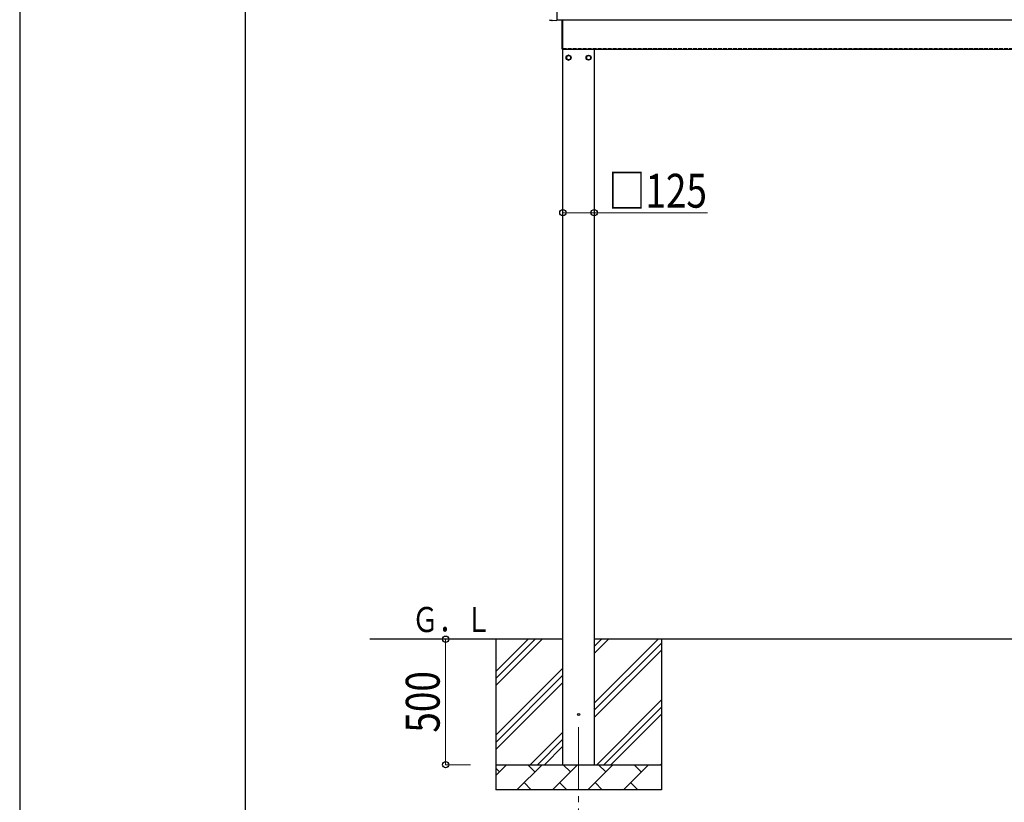
# Model space of a CAD drawing. Units: millimetres. Extents: x 0 to 25230, y 0 to 17820.
# Drawn here: x 0 to 3926, y 3278 to 6397 of the extents above; entities that cross this region are included whole.
import ezdxf

# ---------------------------------------------------------------- set-up
doc = ezdxf.new("R2010")
doc.units = ezdxf.units.MM
doc.linetypes.add('YCENTER_1', pattern=[13, 10, -1, 1, -1])
doc.linetypes.add('YHIDDEN_1', pattern=[4, 3, -1])
for name, color, linetype, lineweight in [('YKK_12', 2, 'Continuous', 13), ('YKK_13', 4, 'Continuous', 30), ('YKK_A1', 4, 'Continuous', 30), ('YKK_D', 6, 'Continuous', 13), ('YKK_ZWAK', 7, 'Continuous', 30)]:
    doc.layers.add(name, color=color, linetype=linetype, lineweight=lineweight)
doc.styles.add('text-b', font='extslim2.shx', dxfattribs={"width": 0.8, "bigfont": 'extfont2.shx'})

msp = doc.modelspace()

# ---------------------------------------------------------------- linework, layer by layer
at = {"layer": 'YKK_12', "linetype": 'YCENTER_1', "ltscale": 25}
msp.add_line((2228.5, 3577.8), (2228.5, 3077.8), dxfattribs=at)
at = {"layer": 'YKK_13'}
for p, q in [((2142, 6592.5), (2142, 6393.7)), ((2122.4, 6393.7), (2115.4, 6394.1)), ((2123.1, 6394), (2123.8, 6394.6)), ((2123.8, 6394.6), (2142, 6393.7)), ((2163, 6396.4), (2163, 6279.8)), ((2163, 6279.8), (2163, 6396.4)), ((2165, 6279.8), (2165, 6396.4)), ((2165, 6396.4), (2165, 6279.8)), ((2165, 6279.8), (2163, 6279.8)), ((2165, 6279.8), (2163, 6279.8))]:
    msp.add_line(p, q, dxfattribs=at)
at = {"layer": 'YKK_13', "ltscale": 2}
for p, q in [((2188.5, 6255.6), (2180, 6250.7)), ((2180, 6250.7), (2180, 6240.9)), ((2197, 6250.7), (2188.5, 6255.6)), ((2197, 6240.9), (2197, 6250.7)), ((2197.1, 6246.1), (2197, 6246.1)), ((2197.1, 6245.6), (2197, 6245.6)), ((2259.9, 6246.1), (2260, 6246.1)), ((2259.9, 6245.6), (2260, 6245.6)), ((2260, 6250.7), (2268.5, 6255.6)), ((2260, 6240.9), (2260, 6250.7)), ((2268.5, 6255.6), (2277, 6250.7)), ((2277, 6250.7), (2277, 6240.9)), ((2180, 6240.9), (2188.5, 6236)), ((2188.5, 6236), (2197, 6240.9)), ((2268.5, 6236), (2260, 6240.9)), ((2277, 6240.9), (2268.5, 6236))]:
    msp.add_line(p, q, dxfattribs=at)
for centre, radius in [((2188.5, 6245.8), 10), ((2188.5, 6245.8), 8.5), ((2268.5, 6245.8), 10), ((2268.5, 6245.8), 8.5)]:
    msp.add_circle(centre, radius, dxfattribs=at)
at = {"layer": 'YKK_13'}
msp.add_circle((2228.5, 3627.8), 4.5, dxfattribs=at)
at = {"layer": 'YKK_13', "ltscale": 2}
for centre, start, end in [((2188.5, 6245.8), 171.254, 188.746), ((2188.5, 6245.8), 111.254, 128.746), ((2188.5, 6245.8), 51.254, 68.746), ((2188.5, 6245.8), 1.6658, 8.746), ((2188.5, 6245.8), 351.254, 358.3342), ((2268.5, 6245.8), 171.254, 178.3342), ((2268.5, 6245.8), 181.6658, 188.746), ((2268.5, 6245.8), 111.254, 128.746), ((2268.5, 6245.8), 51.254, 68.746), ((2268.5, 6245.8), 351.254, 8.746), ((2188.5, 6245.8), 231.254, 248.746), ((2188.5, 6245.8), 291.254, 308.746), ((2268.5, 6245.8), 231.254, 248.746), ((2268.5, 6245.8), 291.254, 308.746)]:
    msp.add_arc(centre, 8.6, start, end, dxfattribs=at)
at = {"layer": 'YKK_13'}
for centre, major_axis, start_param, end_param in [((2115.6, 6397.1), (-2.18, -2.07), 5.525231, 7.04114), ((2122.4, 6394.7), (-0.727, -0.69), 0.757954, 1.570796)]:
    msp.add_ellipse(centre, major_axis=major_axis, ratio=0.9974, start_param=start_param, end_param=end_param, dxfattribs=at)
at = {"layer": 'YKK_A1'}
for p, q in [((2142, 6396.4), (7588, 6396.4)), ((2165, 6279.8), (7461, 6279.8)), ((2166, 3427.8), (2166, 6279.8)), ((2291, 6279.8), (2291, 3427.8)), ((2166, 3927.8), (1396, 3927.8)), ((1898.5, 3927.8), (1898.5, 3327.8)), ((1898.5, 3742.8), (2083.5, 3927.8)), ((1898.5, 3771.1), (2055.3, 3927.8)), ((1898.5, 3799.3), (2027, 3927.8)), ((2291, 3672.7), (2546.1, 3927.8)), ((2291, 3870.7), (2348.1, 3927.8)), ((2291, 3899), (2319.8, 3927.8)), ((7439, 3927.8), (2291, 3927.8)), ((2558.5, 3927.8), (2558.5, 3327.8)), ((2291, 3644.4), (2558.5, 3911.9)), ((2291, 3616.1), (2558.5, 3883.6)), ((1898.5, 3544.8), (2166, 3812.3)), ((1898.5, 3516.5), (2166, 3784)), ((1898.5, 3488.2), (2166, 3755.7)), ((2300.7, 3427.8), (2558.5, 3685.7)), ((2328.9, 3427.8), (2558.5, 3657.4)), ((2357.2, 3427.8), (2558.5, 3629.1)), ((2036.1, 3427.8), (2166, 3557.7)), ((2064.4, 3427.8), (2166, 3529.4)), ((2092.7, 3427.8), (2166, 3501.1)), ((1898.5, 3427.8), (2558.5, 3427.8)), ((1898.5, 3384.9), (1941.4, 3427.8)), ((1982.8, 3327.8), (2082.8, 3427.8)), ((2054.3, 3399.3), (2025.7, 3427.8)), ((2124.2, 3327.8), (2224.2, 3427.8)), ((2195.7, 3399.3), (2167.1, 3427.8)), ((2265.7, 3327.8), (2365.7, 3427.8)), ((2337.1, 3399.3), (2308.5, 3427.8)), ((2407.1, 3327.8), (2507.1, 3427.8)), ((2478.5, 3399.3), (2450, 3427.8)), ((2555.2, 3427.8), (2558.5, 3431.1)), ((1912.8, 3399.3), (1898.5, 3413.6)), ((2011.4, 3356.4), (2039.9, 3327.8)), ((2152.8, 3356.4), (2181.3, 3327.8)), ((2294.2, 3356.4), (2322.8, 3327.8)), ((2435.6, 3356.4), (2464.2, 3327.8)), ((2558.5, 3327.8), (1898.5, 3327.8))]:
    msp.add_line(p, q, dxfattribs=at)
at = {"layer": 'YKK_A1', "linetype": 'YHIDDEN_1', "ltscale": 5}
msp.add_line((2165, 6282.8), (7461, 6282.8), dxfattribs=at)
at = {"layer": 'YKK_D'}
for p, q in [((2166, 5627.8), (2291, 5627.8)), ((2291, 5627.8), (2742, 5627.8)), ((1797.5, 3927.8), (1697.5, 3927.8)), ((1698.5, 3927.8), (1698.5, 3427.8)), ((1797.5, 3427.8), (1697.5, 3427.8))]:
    msp.add_line(p, q, dxfattribs=at)
at = {"layer": 'YKK_D', "linetype": 'ByBlock', "lineweight": -2}
for centre in [(2166, 5627.8), (2291, 5627.8), (1698.5, 3927.8), (1698.5, 3427.8)]:
    msp.add_circle(centre, 12.8, dxfattribs=at)
at = {"layer": 'YKK_ZWAK'}
for p, q in [((0, 17820), (0, 0)), ((900.1, 1335), (900.1, 17235))]:
    msp.add_line(p, q, dxfattribs=at)

# ---------------------------------------------------------------- texts
at = {"layer": 'YKK_A1', "style": 'text-b', "width": 0.777066}
msp.add_text('Ｇ．Ｌ', height=100, dxfattribs=at).set_placement((1564.4, 3956.3))
at = {"layer": 'YKK_D', "style": 'text-b', "width": 0.8}
msp.add_text('□125', height=135, dxfattribs=at).set_placement((2347.6, 5647.8))
msp.add_text('500', height=135, rotation=90, dxfattribs=at).set_placement((1674.5, 3555.4))

doc.saveas('drawing.dxf')
